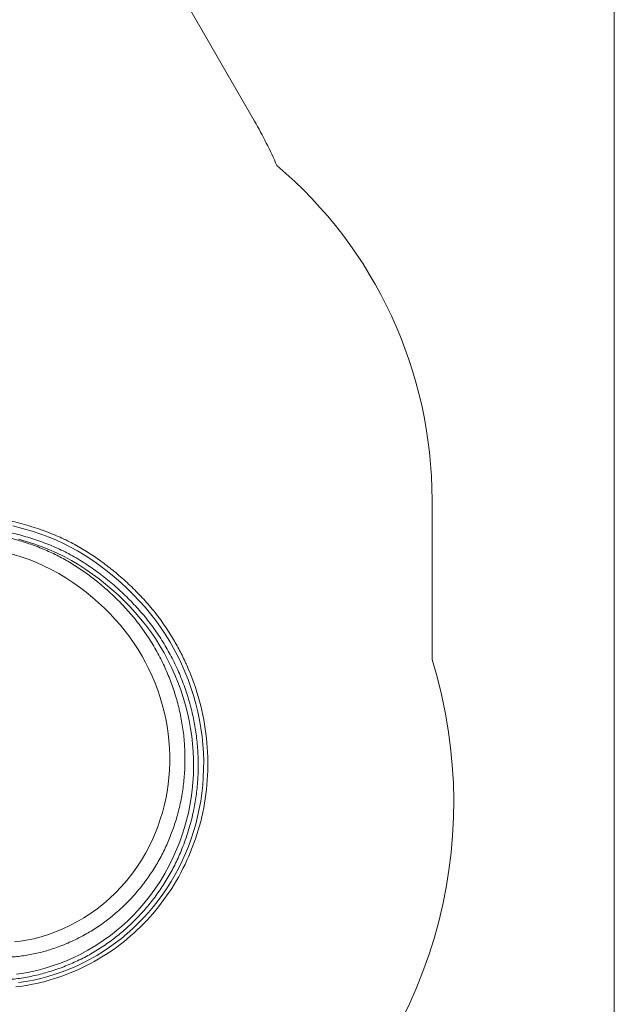
# Model space of a CAD drawing. Units: millimetres. Extents: x 111 to 202, y 112 to 219.
# Drawn here: x 181 to 202, y 134 to 168 of the extents above; entities that cross this region are included whole.
import ezdxf

# ---------------------------------------------------------------- set-up
doc = ezdxf.new("R2010")
doc.units = ezdxf.units.MM

msp = doc.modelspace()

# ---------------------------------------------------------------- linework, layer by layer
at = {"color": 7, "linetype": 'Continuous', "lineweight": 15}
for p, q in [((201.57018, 184.43949), (201.57018, 124.36534)), ((186.41048, 169.11109), (189.26048, 164.17475)), ((195.33624, 145.7502), (195.33624, 151.20534))]:
    msp.add_line(p, q, dxfattribs=at)
at = {"color": 8, "linetype": 'Continuous', "lineweight": 15, "flags": 128}
for points in [[(181.1907, 134.69453), (181.44661, 134.73299), (181.6972, 134.78053), (181.94629, 134.83743), (182.19335, 134.90342), (182.43786, 134.97824), (182.67929, 135.06164), (182.92439, 135.15633), (183.16606, 135.26003), (183.40389, 135.37256), (183.63745, 135.49372), (183.86629, 135.62335), (184.08447, 135.75772), (184.298, 135.90006), (184.50651, 136.05007), (184.70965, 136.20742), (184.90707, 136.37181), (185.09856, 136.54303), (185.28419, 136.72107), (185.46364, 136.9056), (185.6366, 137.09628), (185.80275, 137.2928), (185.96626, 137.5006), (186.1225, 137.71432), (186.27124, 137.93355), (186.41224, 138.15789), (186.54525, 138.38693), (186.67129, 138.62276), (186.78908, 138.86319), (186.89845, 139.10777), (186.99924, 139.35606), (187.09128, 139.60761), (187.17453, 139.86223), (187.24905, 140.11987), (187.31473, 140.3801), (187.37146, 140.64246), (187.41913, 140.90651), (187.45862, 141.17928), (187.48856, 141.45359), (187.50896, 141.72897), (187.5198, 142.00492), (187.52109, 142.28096), (187.51259, 142.56111), (187.49422, 142.84111), (187.46607, 143.12048), (187.42821, 143.39874), (187.38071, 143.67538), (187.32195, 143.95787), (187.25323, 144.23846), (187.17473, 144.51667), (187.08662, 144.79203), (186.9891, 145.06407), (186.88192, 145.3333), (186.76533, 145.59897), (186.63951, 145.86058), (186.50463, 146.11766), (186.36086, 146.3697), (186.20896, 146.61526), (186.04826, 146.85553), (185.87908, 147.0901), (185.70176, 147.31859), (185.51664, 147.54059), (185.31874, 147.76189), (185.11334, 147.97669), (184.90095, 148.18486), (184.68203, 148.38627), (184.45707, 148.5808), (184.21885, 148.77456), (183.97432, 148.96097), (183.72351, 149.13906), (183.46645, 149.30788), (183.20315, 149.46645), (182.96763, 149.59604), (182.72728, 149.717), (182.48262, 149.82929), (182.23417, 149.93285), (181.98247, 150.02763), (181.65628, 150.13731), (181.32625, 150.23571), (180.99314, 150.32391)], [(181.11595, 134.98085), (181.36473, 135.01812), (181.61219, 135.06525), (181.85807, 135.12195), (182.10177, 135.1879), (182.34272, 135.26279), (182.58526, 135.34815), (182.82454, 135.44254), (183.06015, 135.54581), (183.29163, 135.65775), (183.56197, 135.80255), (183.82592, 135.95955), (184.08277, 136.12831), (184.3318, 136.3084), (184.53059, 136.46486), (184.72385, 136.62866), (184.91124, 136.79947), (185.09241, 136.97695), (185.26702, 137.16075), (185.47338, 137.39626), (185.66941, 137.64096), (185.85465, 137.89413), (186.02865, 138.15505), (186.19123, 138.42347), (186.34224, 138.69905), (186.4813, 138.98103), (186.60803, 139.26868), (186.7028, 139.5089), (186.7892, 139.7526), (186.86713, 139.99934), (186.93646, 140.24867), (186.9971, 140.50016), (187.0498, 140.75818), (187.09344, 141.01821), (187.12797, 141.27979), (187.15338, 141.54245), (187.16961, 141.80574), (187.17669, 142.06959), (187.17463, 142.33384), (187.16344, 142.59802), (187.14315, 142.8617), (187.11377, 143.1244), (187.07416, 143.39303), (187.02511, 143.66043), (186.96678, 143.92615), (186.89932, 144.18974), (186.82289, 144.45076), (186.7363, 144.71275), (186.6406, 144.9719), (186.53597, 145.22776), (186.42254, 145.47988), (186.3005, 145.7278), (186.16604, 145.97813), (186.02246, 146.22373), (185.87002, 146.46412), (185.70894, 146.6988), (185.53948, 146.92728), (185.36416, 147.14647), (185.18105, 147.3596), (184.99068, 147.56655), (184.79358, 147.76721), (184.59028, 147.96148), (184.3814, 148.1493), (184.16676, 148.331), (183.94654, 148.50616), (183.72092, 148.67433), (183.49009, 148.8351), (183.24724, 148.99164), (182.99816, 149.13875), (182.74336, 149.27593), (182.48332, 149.40273), (182.21854, 149.51866), (181.96503, 149.61793), (181.70797, 149.70836), (181.44799, 149.79076), (181.18569, 149.86593)], [(181.0477, 136.08704), (181.25114, 136.1099), (181.45355, 136.14187), (181.70799, 136.19463), (181.95999, 136.26029), (182.20886, 136.33803), (182.45389, 136.42701), (182.70248, 136.53005), (182.94658, 136.64439), (183.18545, 136.76972), (183.41835, 136.90576), (183.64908, 137.05535), (183.87295, 137.21585), (184.08931, 137.38673), (184.29749, 137.56741), (184.50353, 137.76385), (184.7005, 137.97005), (184.88785, 138.18532), (185.065, 138.40898), (185.23395, 138.64396), (185.39213, 138.8869), (185.53911, 139.13701), (185.67451, 139.39348), (185.7774, 139.60972), (185.87225, 139.82998), (185.95893, 140.0538), (186.03732, 140.28071), (186.10729, 140.51025), (186.16981, 140.74632), (186.22365, 140.98487), (186.26874, 141.22542), (186.305, 141.46751), (186.33236, 141.71065), (186.35127, 141.96254), (186.36078, 142.21531), (186.36092, 142.46846), (186.35172, 142.72148), (186.33321, 142.97385), (186.30567, 143.22308), (186.26902, 143.47145), (186.22343, 143.71853), (186.16904, 143.96385), (186.10602, 144.20698), (186.03217, 144.45509), (185.94936, 144.70071), (185.85779, 144.94339), (185.75764, 145.1827), (185.64911, 145.41817), (185.53429, 145.6457), (185.41138, 145.8693), (185.28056, 146.08856), (185.14204, 146.30303), (184.99601, 146.51228), (184.83762, 146.72222), (184.67137, 146.92639), (184.49781, 147.12463), (184.3175, 147.31681), (184.13097, 147.50277), (183.92678, 147.69347), (183.71623, 147.87763), (183.49966, 148.05493), (183.27738, 148.22508), (183.0497, 148.38776), (182.80856, 148.54685), (182.56061, 148.69599), (182.30639, 148.83452), (182.04647, 148.96177), (181.78139, 149.07711), (181.51451, 149.17954), (181.24366, 149.27167), (180.96974, 149.35475)]]:
    msp.add_lwpolyline(points, dxfattribs=at)
at = {"color": 7, "linetype": 'Continuous', "lineweight": 15, "flags": 128}
msp.add_lwpolyline([(181.09607, 134.54649), (181.23725, 134.56372), (181.37902, 134.58415), (181.52112, 134.60774), (181.66414, 134.63462), (181.80773, 134.66475), (181.95171, 134.69815), (182.09592, 134.73479), (182.24017, 134.77465), (182.38425, 134.8177), (182.52809, 134.86393), (182.67186, 134.91344), (182.81448, 134.9659), (182.95597, 135.0213), (183.09633, 135.07966), (183.23558, 135.14097), (183.37376, 135.20527), (183.51051, 135.27241), (183.64571, 135.34231), (183.77956, 135.41508), (183.91184, 135.4906), (184.04232, 135.56875), (184.17082, 135.64941), (184.29714, 135.73243), (184.42168, 135.81804), (184.54493, 135.90656), (184.66651, 135.99777), (184.78645, 136.09168), (184.90474, 136.18829), (185.02138, 136.28762), (185.13619, 136.38951), (185.24922, 136.49401), (185.35999, 136.60071), (185.46845, 136.70955), (185.57461, 136.82055), (185.67848, 136.9337), (185.78006, 137.04902), (185.87935, 137.16651), (185.97635, 137.28616), (186.07108, 137.408), (186.16353, 137.53204), (186.2537, 137.6583), (186.3416, 137.78678), (186.42725, 137.91755), (186.50972, 138.0493), (186.58935, 138.18245), (186.66657, 138.31768), (186.74129, 138.45489), (186.81342, 138.59394), (186.8829, 138.73471), (186.94964, 138.87708), (187.01358, 139.0209), (187.07465, 139.16603), (187.13278, 139.31232), (187.1879, 139.45962), (187.23998, 139.60779), (187.28895, 139.75666), (187.33485, 139.90609), (187.37838, 140.05843), (187.4188, 140.21139), (187.45614, 140.36498), (187.49039, 140.51923), (187.52156, 140.67413), (187.54964, 140.82971), (187.57465, 140.98595), (187.59657, 141.14287), (187.61542, 141.30049), (187.63117, 141.45882), (187.64383, 141.61788), (187.6534, 141.77769), (187.65981, 141.93818), (187.66303, 142.09781), (187.66311, 142.25819), (187.66005, 142.41892), (187.65383, 142.57955), (187.64447, 142.73957), (187.63201, 142.89857), (187.61644, 143.05719), (187.59769, 143.2161), (187.5758, 143.37485), (187.55075, 143.53346), (187.52255, 143.69195), (187.49117, 143.85034), (187.45657, 144.00878), (187.41886, 144.16667), (187.37798, 144.32427), (187.33395, 144.48146), (187.2868, 144.6381), (187.23655, 144.79407), (187.18325, 144.94923), (187.12693, 145.10345), (187.06764, 145.25661), (187.00542, 145.40856), (186.94033, 145.55917), (186.92892, 145.58422), (186.92892, 145.58422)], dxfattribs=at)
at = {"color": 7, "linetype": 'Continuous', "lineweight": 15}
for centre, radius, start, end in [((176.27009, 156.67475), 15, 23.49753, 30), ((180.33624, 151.20534), 15, 0, 49.759216), ((179.5759, 140.86534), 16.5, 242.683467, 17.220606)]:
    msp.add_arc(centre, radius, start, end, dxfattribs=at)
msp.add_open_spline([(179.55637, 150.73534), (179.55637, 150.73534), (179.61738, 150.72953), (179.73908, 150.71582), (179.92068, 150.69018), (180.13198, 150.65585), (180.37277, 150.61184), (180.66443, 150.55146), (180.97649, 150.4797), (181.30817, 150.39412), (181.63699, 150.29853), (181.94242, 150.19877), (182.22435, 150.09534), (182.48296, 149.98976), (182.73769, 149.87499), (182.98794, 149.75104), (183.22755, 149.62095), (183.45657, 149.48556), (183.67554, 149.34627), (183.89049, 149.19988), (184.10156, 149.04707), (184.30884, 148.88832), (184.52053, 148.71722), (184.73596, 148.53315), (184.95401, 148.33517), (185.16586, 148.13065), (185.37102, 147.91966), (185.57082, 147.7005), (185.7645, 147.47271), (185.9514, 147.23612), (186.1297, 146.99298), (186.29902, 146.74371), (186.44915, 146.50437), (186.58178, 146.27639), (186.69898, 146.06112), (186.80947, 145.84183), (186.88577, 145.68304), (186.92333, 145.59642), (186.9282, 145.58518)], degree=3, knots=[0, 0, 0, 0, 0.00000006, 0.01935268, 0.03871002, 0.05806622, 0.08719901, 0.11633228, 0.15258703, 0.1888558, 0.22511852, 0.26136501, 0.29091987, 0.32050138, 0.35008999, 0.37966802, 0.40921996, 0.43671324, 0.46421368, 0.49170855, 0.51940267, 0.54710158, 0.57479642, 0.60605863, 0.63734157, 0.66862959, 0.69990899, 0.73116824, 0.76321417, 0.79528816, 0.82737102, 0.85944401, 0.89148911, 0.91759151, 0.9436989, 0.96980141, 0.99608186, 1, 1, 1, 1], dxfattribs=at)
at = {"color": 8, "linetype": 'Continuous', "lineweight": 15}
for points, knots in [([(179.55637, 150.34056), (179.55637, 150.34056), (179.83902, 150.30843), (180.11975, 150.26482), (180.39883, 150.21265), (180.67619, 150.15303), (180.9536, 150.08674), (181.23118, 150.01438), (181.50844, 149.93456), (181.78324, 149.84687), (182.0549, 149.75038), (182.32234, 149.64444), (182.58486, 149.52802), (182.84216, 149.40144), (183.09439, 149.26487), (183.34108, 149.11879), (183.58421, 148.96179), (183.82376, 148.79449), (184.05998, 148.6177), (184.29028, 148.43331), (184.51448, 148.24185), (184.73058, 148.04556), (184.93859, 147.84472), (185.13822, 147.63927), (185.33098, 147.42743), (185.51633, 147.20932), (185.69303, 146.98596), (185.86075, 146.7574), (186.01954, 146.524), (186.16998, 146.28513), (186.31185, 146.04125), (186.44624, 145.79035), (186.57275, 145.53252), (186.69108, 145.2679), (186.79992, 144.99926), (186.89911, 144.72713), (186.98655, 144.45787), (187.06288, 144.19196), (187.12874, 143.92979), (187.18577, 143.6656), (187.23381, 143.3998), (187.27309, 143.13034), (187.30314, 142.85737), (187.32366, 142.58112), (187.33438, 142.30434), (187.3353, 142.02754), (187.32647, 141.75347), (187.30814, 141.48237), (187.28062, 141.21444), (187.24378, 140.94768), (187.19767, 140.68255), (187.13864, 140.40211), (187.06444, 140.10714), (186.97287, 139.79869), (186.8684, 139.49456), (186.75817, 139.21321), (186.64473, 138.95412), (186.53048, 138.71649), (186.40791, 138.4831), (186.27724, 138.25435), (186.1398, 138.03249), (185.99592, 137.8176), (185.84596, 137.60968), (185.68887, 137.40715), (185.52488, 137.21039), (185.35499, 137.02063), (185.17941, 136.83797), (184.99848, 136.66243), (184.81157, 136.49338), (184.619, 136.33111), (184.41917, 136.17441), (184.21201, 136.02379), (183.99757, 135.87964), (183.77805, 135.74352), (183.55386, 135.61568), (183.32524, 135.49631), (183.09242, 135.38554), (182.85566, 135.28336), (182.61531, 135.18994), (182.37017, 135.10487), (182.12038, 135.02843), (181.86624, 134.961), (181.60986, 134.90336), (181.35302, 134.85603), (181.0962, 134.81919), (180.8399, 134.79292), (180.58345, 134.77729), (180.32143, 134.77248), (180.05443, 134.77981), (179.78218, 134.79929), (179.51041, 134.82977), (179.2389, 134.87031), (178.96735, 134.91989), (178.69869, 134.97709), (178.43185, 135.0401), (178.16725, 135.10895), (177.90293, 135.1855), (177.65608, 135.26526), (177.42756, 135.34759), (177.21764, 135.43127), (177.01076, 135.52224), (176.80769, 135.62069), (176.59451, 135.73482), (176.37278, 135.86662), (176.14354, 136.01735), (175.92149, 136.17806), (175.70474, 136.34984), (175.49357, 136.53261), (175.2885, 136.72635), (175.09204, 136.92892), (174.90691, 137.13737), (174.73321, 137.35114), (174.5709, 137.56954), (174.41824, 137.79472), (174.27431, 138.02845), (174.13977, 138.27058), (174.01502, 138.52081), (173.90161, 138.77632), (173.80104, 139.03338), (173.71312, 139.2914), (173.63743, 139.54981), (173.57301, 139.81121), (173.5195, 140.07755), (173.47747, 140.34849), (173.4474, 140.62361), (173.42949, 140.89977), (173.42491, 141.17301), (173.42868, 141.38839), (173.43782, 141.51117), (173.44036, 141.54534)], [0, 0, 0, 0, 0.00811659, 0.01623753, 0.02436224, 0.03248746, 0.04060762, 0.04887272, 0.05714344, 0.06541386, 0.07368034, 0.08194188, 0.09015949, 0.09838538, 0.10661446, 0.11484111, 0.12305938, 0.13152698, 0.14000034, 0.14847623, 0.15695071, 0.16541925, 0.17365843, 0.18190386, 0.19015064, 0.19839467, 0.20663269, 0.2147635, 0.22290104, 0.23104096, 0.23917874, 0.24730977, 0.25567192, 0.26404107, 0.27241261, 0.28078188, 0.28914413, 0.29695831, 0.30477837, 0.31260026, 0.32042007, 0.32823403, 0.33625614, 0.34428488, 0.35231584, 0.36034458, 0.36836669, 0.37618171, 0.38400301, 0.39182633, 0.39964747, 0.40746237, 0.41681887, 0.42618267, 0.43554638, 0.44490275, 0.45258526, 0.46027404, 0.46796491, 0.47565365, 0.48333611, 0.49082174, 0.49831334, 0.50580683, 0.51329823, 0.52078371, 0.52816029, 0.53554274, 0.54292708, 0.55030942, 0.55768592, 0.56526958, 0.57285983, 0.58045228, 0.5880425, 0.59562613, 0.60321388, 0.61080597, 0.61839807, 0.62598584, 0.63371853, 0.641456, 0.64919315, 0.65692541, 0.66454372, 0.67216757, 0.67979081, 0.68740831, 0.6955685, 0.70373774, 0.71191408, 0.72009292, 0.72826793, 0.73643198, 0.744306, 0.7521842, 0.76006227, 0.76793612, 0.77435072, 0.7807714, 0.78719282, 0.79361098, 0.80002348, 0.80786273, 0.81570924, 0.82355647, 0.83139672, 0.83946361, 0.84753743, 0.85561116, 0.86367791, 0.87145607, 0.87924082, 0.88702541, 0.89480335, 0.90280362, 0.9108111, 0.91881858, 0.92681884, 0.93452852, 0.94224473, 0.94996095, 0.95767066, 0.96559973, 0.97353598, 0.98147215, 0.98940112, 0.99705041, 1, 1, 1, 1]), ([(179.55637, 150.18534), (179.55637, 150.18534), (179.817, 150.15065), (180.07528, 150.10475), (180.3317, 150.05095), (180.58641, 149.99067), (180.84124, 149.92519), (181.09639, 149.85493), (181.35124, 149.77807), (181.604, 149.69442), (181.85403, 149.6031), (182.09538, 149.50554), (182.32769, 149.4016), (182.55095, 149.2921), (182.77018, 149.1748), (182.98496, 149.04983), (183.19501, 148.91733), (183.40048, 148.77803), (183.60148, 148.63254), (183.80257, 148.4781), (184.00364, 148.31481), (184.20417, 148.14224), (184.39955, 147.96398), (184.59183, 147.77789), (184.7805, 147.58366), (184.96492, 147.38099), (185.14244, 147.17223), (185.31253, 146.95756), (185.47629, 146.73483), (185.63313, 146.50392), (185.78283, 146.26504), (185.92368, 146.02084), (186.05544, 145.77182), (186.17635, 145.52169), (186.28673, 145.27089), (186.387, 145.01984), (186.47851, 144.76548), (186.56107, 144.50828), (186.6353, 144.24592), (186.7007, 143.97851), (186.75682, 143.70621), (186.80288, 143.43205), (186.83871, 143.15657), (186.86373, 142.88452), (186.8784, 142.61622), (186.88337, 142.35193), (186.87885, 142.08767), (186.86483, 141.82393), (186.84103, 141.55827), (186.80698, 141.29098), (186.76235, 141.02239), (186.7076, 140.75572), (186.64282, 140.49153), (186.56991, 140.23667), (186.48969, 139.9912), (186.40303, 139.75505), (186.30798, 139.5222), (186.20465, 139.29311), (186.09196, 139.06575), (185.96963, 138.84053), (185.83756, 138.6178), (185.69718, 138.40028), (185.54877, 138.18844), (185.38405, 137.97153), (185.20155, 137.75111), (185, 137.52888), (184.78877, 137.31614), (184.58114, 137.1252), (184.37911, 136.95457), (184.18442, 136.80257), (183.98411, 136.6582), (183.7786, 136.52181), (183.55721, 136.38701), (183.31927, 136.25557), (183.06436, 136.1292), (182.8043, 136.01432), (182.55515, 135.91718), (182.31816, 135.83559), (182.09421, 135.7677), (181.86793, 135.70855), (181.63976, 135.65863), (181.41215, 135.61873), (181.18548, 135.58908), (180.95471, 135.56942), (180.71822, 135.56128), (180.47641, 135.56409), (180.23481, 135.57606), (179.99348, 135.59536), (179.75249, 135.62003), (179.51023, 135.64868), (179.26625, 135.67852), (179.02073, 135.71053), (178.77565, 135.74675), (178.53169, 135.78902), (178.28953, 135.83934), (178.05044, 135.89926), (177.81543, 135.97136), (177.58505, 136.05558), (177.35917, 136.15117), (177.13583, 136.25875), (176.91538, 136.37796), (176.69813, 136.50836), (176.48682, 136.64818), (176.28434, 136.79488), (176.09076, 136.94785), (175.90624, 137.10675), (175.72868, 137.2733), (175.55702, 137.4489), (175.39197, 137.63369), (175.23403, 137.82755), (175.08499, 138.02829), (174.94448, 138.23644), (174.81296, 138.45175), (174.69077, 138.67391), (174.5788, 138.90135), (174.47631, 139.13591), (174.38393, 139.37737), (174.30215, 139.62537), (174.23211, 139.87689), (174.17481, 140.12804), (174.12994, 140.37823), (174.09696, 140.62691), (174.07515, 140.87681), (174.0651, 141.12983), (174.06497, 141.35291), (174.07334, 141.49207), (174.07655, 141.54534)], [0, 0, 0, 0, 0.00801197, 0.01602841, 0.02405005, 0.03207325, 0.04009087, 0.04824539, 0.0564051, 0.06456448, 0.07272017, 0.08087132, 0.08848425, 0.09610168, 0.10371903, 0.11133187, 0.11894037, 0.12655247, 0.13416552, 0.14177532, 0.14989926, 0.15802638, 0.1661533, 0.17427698, 0.18269614, 0.19112235, 0.19955011, 0.20797477, 0.21639263, 0.22506312, 0.23374173, 0.24242323, 0.25110214, 0.25977288, 0.26810267, 0.2764395, 0.28477862, 0.29311534, 0.30144504, 0.31002628, 0.31861575, 0.32720772, 0.3357967, 0.34437754, 0.35255235, 0.36073453, 0.36891908, 0.3771011, 0.38527577, 0.39371298, 0.40215861, 0.41060699, 0.41905249, 0.42748959, 0.4353038, 0.44312502, 0.45094845, 0.4587694, 0.46658339, 0.47464634, 0.48271729, 0.49079076, 0.49886143, 0.50692416, 0.51629368, 0.5256719, 0.53505, 0.54441936, 0.55215439, 0.55989722, 0.56764255, 0.57538515, 0.58311997, 0.59206302, 0.60101397, 0.60996507, 0.61890832, 0.62628271, 0.633665, 0.64104886, 0.64842909, 0.65580174, 0.66297392, 0.67014586, 0.67783339, 0.68552516, 0.69322543, 0.70093248, 0.70863989, 0.71633786, 0.72417483, 0.73201924, 0.73986293, 0.74770056, 0.75553095, 0.76335858, 0.77113391, 0.7789181, 0.7867035, 0.79448046, 0.80251402, 0.81055452, 0.81859572, 0.82663022, 0.83435644, 0.84208876, 0.84982075, 0.85754649, 0.8654847, 0.87343001, 0.88137545, 0.88931382, 0.89736697, 0.90542741, 0.91348785, 0.92154097, 0.92984001, 0.93814709, 0.94645406, 0.95475296, 0.96273101, 0.97071627, 0.97870156, 0.98667966, 0.9949007, 1, 1, 1, 1])]:
    msp.add_open_spline(points, degree=3, knots=knots, dxfattribs=at)

doc.saveas('drawing.dxf')
